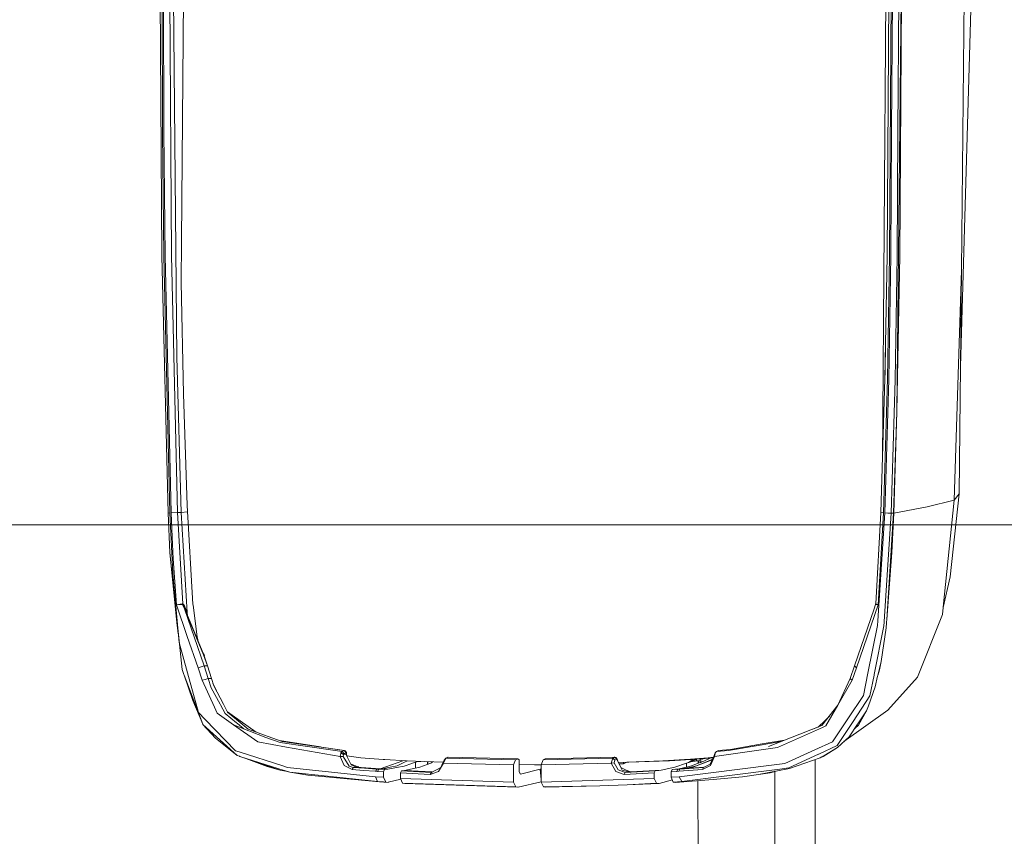
# Model space of a CAD drawing. Units: millimetres. Extents: x -1525 to 1837, y 169 to 3386.
# Drawn here: x 1299 to 1526, y 2449 to 2638 of the extents above; entities that cross this region are included whole.
import ezdxf

# ---------------------------------------------------------------- set-up
doc = ezdxf.new("R2010")
doc.units = ezdxf.units.MM
doc.layers.add('1', color=7, linetype='Continuous', true_color=0xffffff)
doc.styles.add('blockfont', font='simplex.shx')
doc.dimstyles.get("Standard").update_dxf_attribs({"dimtxt": 0.18, "dimasz": 0.18, "dimexe": 0.18, "dimexo": 0.0625, "dimgap": 0.09, "dimtad": 0, "dimtih": 1, "dimtoh": 1, "dimdec": 4, "dimzin": 0, "dimdsep": 46, "dimtxsty": 'Standard', "dimcen": 0.09, "dimadec": 0, "dimazin": 0, "dimtfac": 1, "dimtdec": 4, "dimtofl": 0, "dimtmove": 0, "dimatfit": 3, "dimfxl": 1, "dimtolj": 1, "dimtzin": 0, "dimarcsym": 0})

# ---------------------------------------------------------------- blocks, each defined once
blk = doc.blocks.new('_U1')
at = {"layer": '1', "color": 18, "lineweight": 18}
for p, q in [((637.829353, 2521.031402), (1711.66752, 2521.031402)), ((1708.49252, 2521.031402), (1708.49252, 2009.790704)), ((1708.49252, 1301.625006), (1708.49252, 1812.865704)), ((414.337506, 1301.625006), (1711.66752, 1301.625006))]:
    blk.add_line(p, q, dxfattribs=at)
at = {"layer": '1', "color": 18, "lineweight": 13}
for p, q in [((1605.159187, 1908.203204), (1580.159187, 1908.203204)), ((1580.159187, 1908.203204), (1580.159187, 1814.453204)), ((1836.825853, 1908.203204), (1811.825853, 1908.203204)), ((1836.825853, 1814.453204), (1836.825853, 1908.203204)), ((1580.159187, 1814.453204), (1605.159187, 1814.453204)), ((1811.825853, 1814.453204), (1836.825853, 1814.453204))]:
    blk.add_line(p, q, dxfattribs=at)
at = {"layer": '1', "color": 18, "lineweight": 70}
for points in [[(1708.49252, 2521.031402), (1721.889979, 2471.031451), (1695.09506, 2471.031353)], [(1708.49252, 1301.625006), (1695.09506, 1351.624957), (1721.889979, 1351.625055)]]:
    blk.add_solid(points, dxfattribs=at)
at = {"layer": '1', "color": 18, "linetype": 'Continuous', "lineweight": 13, "char_height": 50, "attachment_point": 7, "line_spacing_factor": 0.903614, "style": 'blockfont'}
for s, insert in [('\\W1.3321;48.0', (1604.684187, 1944.307371)), ('\\W1.1743;1219', (1604.684187, 1822.432371))]:
    blk.add_mtext(s, dxfattribs=dict(at, insert=insert))
blk = doc.blocks.new('_U2')
at = {"layer": '1', "color": 18, "lineweight": 18}
for p, q in [((-43.933275, 3000.710748), (1711.66752, 3000.710748)), ((1708.49252, 3000.710748), (1708.49252, 2862.169201)), ((1708.49252, 2521.031402), (1708.49252, 2665.244201)), ((637.829353, 2521.031402), (1711.66752, 2521.031402))]:
    blk.add_line(p, q, dxfattribs=at)
at = {"layer": '1', "color": 18, "lineweight": 13}
for p, q in [((1632.39877, 2760.581701), (1607.39877, 2760.581701)), ((1607.39877, 2760.581701), (1607.39877, 2666.831701)), ((1809.58627, 2760.581701), (1784.58627, 2760.581701)), ((1809.58627, 2666.831701), (1809.58627, 2760.581701)), ((1607.39877, 2666.831701), (1632.39877, 2666.831701)), ((1784.58627, 2666.831701), (1809.58627, 2666.831701))]:
    blk.add_line(p, q, dxfattribs=at)
at = {"layer": '1', "color": 18, "lineweight": 70}
for points in [[(1708.49252, 3000.710748), (1721.889979, 2950.710797), (1695.09506, 2950.710699)], [(1708.49252, 2521.031402), (1695.09506, 2571.031353), (1721.889979, 2571.031451)]]:
    blk.add_solid(points, dxfattribs=at)
at = {"layer": '1', "color": 18, "linetype": 'Continuous', "lineweight": 13, "char_height": 50, "attachment_point": 7, "line_spacing_factor": 0.903614, "style": 'blockfont'}
for s, insert in [('\\W1.3523;18.9', (1604.684187, 2796.685868)), ('\\W1.1628;480', (1631.92377, 2674.810868))]:
    blk.add_mtext(s, dxfattribs=dict(at, insert=insert))

msp = doc.modelspace()

# ---------------------------------------------------------------- linework, layer by layer
at = {"layer": '1', "color": 18, "linetype": 'Continuous', "lineweight": 18}
for p, q in [((1336.033642, 2586.569093), (1336.447537, 2645.124219)), ((1331.09504, 2642.99991), (1331.475556, 2583.196424)), ((1331.508458, 2642.99991), (1331.609309, 2611.708425)), ((1331.816971, 2642.99991), (1331.916392, 2611.915372)), ((1333.307326, 2642.99991), (1333.687365, 2583.257221)), ((1334.116518, 2642.99991), (1334.888995, 2559.824489)), ((1498.768866, 2643.474363), (1498.008233, 2535.810643)), ((1499.455035, 2643.000625), (1499.074519, 2583.232664)), ((1500.004828, 2643.000625), (1499.624312, 2583.214305)), ((1500.313342, 2643.000625), (1500.115693, 2611.939214)), ((1502.342284, 2643.000625), (1501.280606, 2547.14229)), ((1501.78057, 2643.000625), (1501.582682, 2611.931108)), ((1502.402127, 2643.000625), (1502.022564, 2583.259366)), ((1518.49252, 2643.000148), (1516.042353, 2557.531782)), ((1516.849339, 2643.000387), (1516.272843, 2579.921983)), ((1331.609309, 2611.708425), (1331.890166, 2583.104156)), ((1331.916392, 2611.915372), (1332.197011, 2583.238862)), ((1500.115693, 2611.939214), (1499.933541, 2583.265088)), ((1501.582682, 2611.931108), (1501.400292, 2583.247922)), ((1335.966408, 2577.052377), (1336.033642, 2586.569093)), ((1331.475556, 2583.196424), (1332.899153, 2523.763441)), ((1331.890166, 2583.104156), (1333.311617, 2523.813985)), ((1332.197011, 2583.238862), (1333.619893, 2523.845695)), ((1333.687365, 2583.257221), (1335.109293, 2523.900531)), ((1499.074519, 2583.232664), (1498.575509, 2554.820083)), ((1499.624312, 2583.214305), (1499.125063, 2554.789089)), ((1499.430239, 2554.627441), (1499.933541, 2583.26485)), ((1499.933541, 2583.265088), (1499.933541, 2583.26485)), ((1500.896037, 2554.545425), (1501.399815, 2583.197139)), ((1501.280606, 2547.14229), (1502.022564, 2583.259366)), ((1501.399815, 2583.197139), (1501.400292, 2583.247922)), ((1516.272843, 2579.921983), (1514.543831, 2526.78778)), ((1516.272843, 2579.921983), (1515.740454, 2528.204702)), ((1336.475432, 2551.304363), (1335.966408, 2577.052377)), ((1334.888995, 2559.824489), (1335.918248, 2523.913883)), ((1498.698605, 2561.82894), (1498.538828, 2553.590927)), ((1498.575509, 2554.820083), (1497.652829, 2523.901008)), ((1499.125063, 2554.789089), (1498.201668, 2523.84641)), ((1499.430239, 2554.627441), (1498.509943, 2523.814462)), ((1499.976218, 2523.764156), (1500.896037, 2554.545425)), ((1337.280571, 2525.562547), (1336.475432, 2551.304363)), ((1501.280606, 2547.14229), (1500.537932, 2523.760818)), ((1501.280606, 2547.14229), (1500.598252, 2523.770832)), ((1515.740454, 2528.204702), (1513.654292, 2509.048484)), ((1514.543831, 2526.78778), (1515.740454, 2528.204702)), ((1514.543831, 2526.78778), (1508.360207, 2525.214694)), ((1514.543831, 2526.78778), (1512.001336, 2502.003692)), ((1333.311617, 2523.813985), (1332.899153, 2523.763441)), ((1332.899153, 2523.763441), (1333.304703, 2514.654182)), ((1333.311617, 2523.813985), (1333.98968, 2509.819292)), ((1333.619893, 2523.845695), (1335.109293, 2523.900531)), ((1333.619893, 2523.845695), (1333.853781, 2518.30437)), ((1335.918248, 2523.913883), (1335.109293, 2523.900531)), ((1335.109293, 2523.900531), (1336.305916, 2502.784513)), ((1337.369058, 2524.097772), (1335.918248, 2523.913883)), ((1335.918248, 2523.913883), (1337.30036, 2500.765108)), ((1338.66173, 2502.699398), (1337.280571, 2525.562547)), ((1497.652829, 2523.901008), (1496.427119, 2502.808593)), ((1498.509943, 2523.814462), (1496.90491, 2498.868488)), ((1498.201668, 2523.84641), (1496.990502, 2502.544425)), ((1497.652829, 2523.901008), (1498.201668, 2523.84641)), ((1499.976218, 2523.764156), (1498.369277, 2498.734497)), ((1499.243081, 2523.78919), (1498.509943, 2523.814462)), ((1500.537932, 2523.760818), (1499.025643, 2499.219678)), ((1499.243081, 2523.78919), (1499.976218, 2523.764156)), ((1499.976218, 2523.764156), (1500.537932, 2523.760818)), ((1500.598252, 2523.770832), (1500.19294, 2514.666341)), ((1500.537932, 2523.760818), (1500.598252, 2523.770832)), ((1500.598252, 2523.770832), (1508.360207, 2525.214694)), ((1334.106028, 2513.194345), (1333.853781, 2518.30437)), ((1333.304703, 2514.654182), (1334.855855, 2499.219202)), ((1334.964335, 2498.801492), (1333.304703, 2514.654182)), ((1499.025643, 2499.219678), (1500.19294, 2514.666341)), ((1334.106028, 2513.194345), (1334.831059, 2502.543949)), ((1333.98968, 2509.819292), (1335.012496, 2498.881839)), ((1511.996329, 2501.955293), (1513.654292, 2509.048484)), ((1336.195767, 2502.807878), (1334.831059, 2502.543949)), ((1334.831059, 2502.543949), (1336.217463, 2502.680086)), ((1334.831059, 2502.543949), (1337.340415, 2495.288394)), ((1336.195767, 2502.807878), (1336.206734, 2502.743982)), ((1336.305916, 2502.784513), (1336.195767, 2502.807878)), ((1336.206734, 2502.743982), (1336.217463, 2502.680086)), ((1336.217463, 2502.680086), (1336.707413, 2501.618646)), ((1336.305916, 2502.641939), (1336.217463, 2502.680086)), ((1336.305916, 2502.784513), (1336.305916, 2502.641939)), ((1336.41988, 2502.714179), (1336.305916, 2502.784513)), ((1336.842358, 2501.62413), (1336.305916, 2502.641939)), ((1336.553395, 2502.563499), (1336.41988, 2502.714179)), ((1336.708605, 2502.312921), (1336.553395, 2502.563499)), ((1336.842358, 2501.62413), (1336.707413, 2501.618646)), ((1336.707413, 2501.618646), (1341.252863, 2488.47916)), ((1336.707413, 2501.618646), (1341.087878, 2491.043352)), ((1336.708605, 2502.312921), (1336.960852, 2501.760267)), ((1336.960852, 2501.760267), (1336.842358, 2501.62413)), ((1336.842358, 2501.62413), (1337.256968, 2500.505231)), ((1336.960852, 2501.760267), (1337.30036, 2500.765108)), ((1337.30036, 2500.765108), (1337.292731, 2500.589155)), ((1338.68295, 2502.529167), (1338.66173, 2502.699398)), ((1339.593947, 2495.170616), (1338.68295, 2502.529167)), ((1496.069252, 2501.619361), (1491.497099, 2488.479637)), ((1496.990502, 2502.544425), (1491.95534, 2488.04047)), ((1496.399224, 2502.680562), (1496.069252, 2501.619361)), ((1496.399224, 2502.680562), (1496.413291, 2502.744459)), ((1496.990502, 2502.544425), (1496.399224, 2502.680562)), ((1496.427119, 2502.808593), (1496.413291, 2502.744459)), ((1496.427119, 2502.808593), (1496.990502, 2502.544425)), ((1511.996329, 2501.955293), (1511.828721, 2500.322126)), ((1512.001336, 2502.003692), (1511.996329, 2501.955293)), ((1334.855855, 2499.219202), (1334.856093, 2499.217294)), ((1334.923565, 2498.59383), (1334.856093, 2499.217294)), ((1334.942877, 2498.415492), (1334.923565, 2498.59383)), ((1335.066378, 2497.273944), (1334.942877, 2498.415492)), ((1334.977686, 2498.673461), (1334.964335, 2498.801492)), ((1334.977686, 2498.673461), (1336.134255, 2487.626813)), ((1335.012496, 2498.881839), (1335.484564, 2493.833326)), ((1337.256968, 2500.505231), (1337.292731, 2500.589155)), ((1337.256968, 2500.505231), (1341.190875, 2491.055034)), ((1337.292731, 2500.589155), (1337.367999, 2500.238509)), ((1496.834815, 2497.780584), (1496.90491, 2498.868488)), ((1498.30538, 2497.738145), (1498.360932, 2498.605751)), ((1498.369277, 2498.734497), (1498.360932, 2498.605751)), ((1498.812973, 2497.255109), (1498.93862, 2498.415969)), ((1498.93862, 2498.415969), (1498.957932, 2498.594545)), ((1498.957932, 2498.594545), (1499.025404, 2499.218009)), ((1499.025643, 2499.219678), (1499.025404, 2499.218009)), ((1506.073534, 2485.834621), (1511.828721, 2500.322126)), ((1335.066378, 2497.273944), (1335.270425, 2495.877448)), ((1494.619429, 2486.76803), (1496.834815, 2497.780584)), ((1496.070445, 2486.473583), (1498.30538, 2497.738145)), ((1497.668087, 2489.449047), (1498.812973, 2497.255109)), ((1335.484564, 2493.833326), (1337.398589, 2486.884139)), ((1337.340415, 2495.288394), (1339.865983, 2488.039993)), ((1339.754385, 2494.505829), (1339.593947, 2495.170616)), ((1341.190875, 2491.055034), (1341.087878, 2491.043352)), ((1341.087878, 2491.043352), (1341.985285, 2488.482021)), ((1341.098591, 2491.276722), (1341.218054, 2491.006874)), ((1341.190875, 2491.055034), (1341.218054, 2491.006874)), ((1341.190875, 2491.055034), (1341.985285, 2488.482021)), ((1341.218054, 2491.006874), (1341.284015, 2490.753361)), ((1496.920407, 2486.233257), (1497.668087, 2489.449047)), ((1497.668087, 2489.449047), (1497.344792, 2487.558387)), ((1336.576998, 2486.45284), (1336.134255, 2487.626813)), ((1341.252863, 2488.47916), (1339.865983, 2488.039993)), ((1339.865983, 2488.039993), (1340.797007, 2485.143207)), ((1341.252863, 2488.47916), (1341.985285, 2488.482021)), ((1341.252863, 2488.47916), (1342.195094, 2485.518716)), ((1341.985285, 2488.482021), (1342.933714, 2485.535644)), ((1491.497099, 2488.479637), (1490.542471, 2485.519432)), ((1491.95534, 2488.04047), (1491.024554, 2485.143684)), ((1491.95534, 2488.04047), (1491.497099, 2488.479637)), ((1496.920407, 2486.233257), (1497.344792, 2487.558387)), ((1336.626589, 2486.321472), (1336.576998, 2486.45284)), ((1336.626589, 2486.321472), (1338.619053, 2480.439447)), ((1340.905011, 2474.976085), (1336.626589, 2486.321472)), ((1337.398589, 2486.884139), (1339.939177, 2477.661394)), ((1340.797007, 2485.143207), (1341.491282, 2485.329889)), ((1340.797007, 2485.143207), (1343.597949, 2478.957437)), ((1342.195094, 2485.518716), (1341.491282, 2485.329889)), ((1342.933714, 2485.535644), (1342.195094, 2485.518716)), ((1342.195094, 2485.518716), (1342.894375, 2483.378433)), ((1342.933714, 2485.535644), (1343.480408, 2483.836196)), ((1490.542471, 2485.519432), (1487.6917, 2479.410909)), ((1491.024554, 2485.143684), (1487.6917, 2479.410909)), ((1490.785182, 2485.330366), (1490.542471, 2485.519432)), ((1490.785182, 2485.330366), (1491.024554, 2485.143684)), ((1493.592322, 2481.662534), (1494.619429, 2486.76803)), ((1495.091975, 2481.542133), (1496.04255, 2486.334108)), ((1496.070445, 2486.473583), (1496.04255, 2486.334108)), ((1496.320307, 2483.652376), (1496.880352, 2486.06088)), ((1496.880352, 2486.06088), (1496.920407, 2486.233257)), ((1506.073534, 2485.834621), (1499.239266, 2478.220962)), ((1342.894375, 2483.378433), (1344.907343, 2479.659341)), ((1343.276105, 2484.471293), (1344.091743, 2482.665297)), ((1343.480408, 2483.836196), (1345.673621, 2479.635499)), ((1494.781315, 2479.231142), (1496.320307, 2483.652376)), ((1340.905011, 2474.976085), (1338.619053, 2480.439447)), ((1490.004838, 2476.263545), (1493.592322, 2481.662534)), ((1491.219103, 2475.647949), (1495.091975, 2481.542133)), ((1343.597949, 2478.957437), (1344.228327, 2477.565072)), ((1344.907343, 2479.659341), (1344.994605, 2479.497932)), ((1344.994605, 2479.497932), (1346.112788, 2477.431796)), ((1346.633494, 2477.797292), (1345.673621, 2479.635499)), ((1487.6917, 2479.410909), (1484.014332, 2474.664472)), ((1484.889567, 2474.590562), (1487.6917, 2479.410909)), ((1489.082715, 2470.959153), (1499.239266, 2478.220962)), ((1492.291987, 2475.074075), (1494.283497, 2478.107952)), ((1494.283497, 2478.107952), (1492.491305, 2474.80347)), ((1494.283497, 2478.107952), (1494.781315, 2479.231142)), ((1339.939177, 2477.661394), (1341.464102, 2476.09403)), ((1341.464102, 2476.09403), (1348.506749, 2468.854688)), ((1348.017275, 2474.880718), (1344.228327, 2477.565072)), ((1346.112788, 2477.431796), (1348.748267, 2475.285552)), ((1347.692311, 2477.091573), (1346.600904, 2477.859703)), ((1347.482026, 2477.091335), (1346.633494, 2477.797292)), ((1349.573195, 2475.352071), (1347.482026, 2477.091335)), ((1353.290053, 2473.151927), (1347.692311, 2477.091573)), ((1484.021246, 2475.192808), (1485.733679, 2476.883659)), ((1486.461461, 2470.930599), (1490.004838, 2476.263545)), ((1491.219103, 2475.647949), (1491.1924, 2475.607418)), ((1340.923131, 2474.927686), (1340.905011, 2474.976085)), ((1340.923131, 2474.927686), (1348.889649, 2467.724346)), ((1340.923131, 2474.927686), (1343.843281, 2471.776985)), ((1348.017275, 2474.880718), (1353.653014, 2470.887683)), ((1355.480492, 2471.906684), (1348.017275, 2474.880718)), ((1348.748267, 2475.285552), (1348.942101, 2475.127958)), ((1348.942101, 2475.127958), (1350.422366, 2473.922308)), ((1349.573195, 2475.352071), (1351.402819, 2473.830007)), ((1355.155289, 2472.48175), (1351.402819, 2473.830007)), ((1484.014332, 2474.664472), (1471.631587, 2469.860576)), ((1473.716795, 2469.598077), (1484.162152, 2474.265598)), ((1483.223395, 2474.405086), (1481.887078, 2473.839202)), ((1483.843863, 2475.017808), (1483.14424, 2474.326919)), ((1484.021246, 2475.192808), (1483.843863, 2475.017808)), ((1484.162152, 2474.265598), (1484.889567, 2474.590562)), ((1487.530768, 2470.034383), (1491.1924, 2475.607418)), ((1490.336001, 2472.094558), (1492.223561, 2474.969886)), ((1492.491305, 2474.80347), (1491.58921, 2474.003577)), ((1492.223561, 2474.969886), (1492.291987, 2475.074075)), ((1348.889649, 2467.724346), (1343.843281, 2471.776985)), ((1355.155289, 2472.48175), (1356.046498, 2472.161554)), ((1355.480492, 2471.906684), (1358.779728, 2470.728897)), ((1359.290659, 2470.995925), (1356.046498, 2472.161554)), ((1368.101065, 2469.734084), (1358.689166, 2471.212042)), ((1475.347296, 2471.302088), (1470.229685, 2470.434926)), ((1487.595856, 2469.612144), (1490.336001, 2472.094558)), ((1348.506749, 2468.854688), (1349.307358, 2468.598865)), ((1353.653014, 2470.887683), (1360.286295, 2469.702505)), ((1358.779728, 2470.728897), (1360.851824, 2470.429204)), ((1359.290659, 2470.995925), (1373.676836, 2468.935512)), ((1359.290659, 2470.995925), (1363.508284, 2470.38462)), ((1360.286295, 2469.702505), (1372.654021, 2467.492841)), ((1360.851824, 2470.429204), (1362.97065, 2470.122598)), ((1362.97065, 2470.122598), (1373.113692, 2468.65537)), ((1363.508284, 2470.38462), (1373.618901, 2468.919061)), ((1373.618901, 2468.919061), (1373.113692, 2468.65537)), ((1373.676836, 2468.935512), (1373.618901, 2468.919061)), ((1373.618901, 2468.919061), (1373.8361, 2468.693279)), ((1373.836339, 2468.833469), (1373.676836, 2468.935512)), ((1373.836339, 2468.833469), (1374.137938, 2468.437456)), ((1471.593678, 2469.290756), (1459.167302, 2467.49308)), ((1459.623873, 2468.655609), (1462.438405, 2468.930267)), ((1460.129321, 2468.9193), (1459.623873, 2468.655609)), ((1462.846816, 2469.184183), (1460.129321, 2468.9193)), ((1469.756663, 2470.172428), (1462.438405, 2468.930267)), ((1462.846816, 2469.184183), (1470.229685, 2470.434926)), ((1471.871197, 2470.531248), (1469.756663, 2470.172428)), ((1473.716795, 2469.598077), (1471.593678, 2469.290756)), ((1471.871197, 2470.531248), (1474.517815, 2470.980291)), ((1475.44843, 2465.912841), (1482.345402, 2469.055198)), ((1486.461461, 2470.930599), (1482.345402, 2469.055198)), ((1483.317912, 2468.093656), (1487.530768, 2470.034383)), ((1484.032214, 2467.463277), (1487.595856, 2469.612144)), ((1487.595856, 2469.612144), (1484.295666, 2467.536472)), ((1348.889649, 2467.724346), (1349.37197, 2467.57295)), ((1349.307358, 2468.598865), (1359.446824, 2465.360664)), ((1349.45327, 2467.547201), (1349.37197, 2467.57295)), ((1349.45327, 2467.547201), (1358.820021, 2464.385532)), ((1359.698594, 2464.327835), (1349.45327, 2467.547201)), ((1350.909853, 2467.055543), (1355.77327, 2465.193532)), ((1372.804701, 2468.19713), (1372.654021, 2467.492841)), ((1372.654021, 2467.492841), (1373.333752, 2467.564128)), ((1372.654021, 2467.492841), (1373.583853, 2465.422176)), ((1372.841179, 2468.368314), (1372.804701, 2468.19713)), ((1373.113692, 2468.65537), (1372.841179, 2468.368314)), ((1372.841179, 2468.368314), (1373.422444, 2468.005918)), ((1373.113692, 2468.65537), (1373.576701, 2468.173765)), ((1373.422444, 2468.005918), (1373.333752, 2467.564128)), ((1373.333752, 2467.564128), (1374.773562, 2465.272449)), ((1373.576701, 2468.173765), (1373.422444, 2468.005918)), ((1373.422444, 2468.005918), (1373.970091, 2468.067907)), ((1374.08191, 2468.437456), (1373.576701, 2468.173765)), ((1373.8361, 2468.693279), (1374.08191, 2468.437456)), ((1374.08191, 2468.081258), (1373.970091, 2468.067907)), ((1373.970091, 2468.067907), (1375.191987, 2465.575002)), ((1374.08191, 2468.437456), (1374.08191, 2468.081258)), ((1374.137938, 2468.437456), (1374.08191, 2468.437456)), ((1374.08191, 2468.081258), (1374.135077, 2468.081258)), ((1374.08191, 2468.081258), (1374.275809, 2467.444183)), ((1374.137938, 2468.081258), (1374.135077, 2468.081258)), ((1374.137938, 2468.437456), (1374.137938, 2468.081258)), ((1374.137938, 2468.081258), (1374.19641, 2467.705057)), ((1377.464116, 2467.257284), (1374.213812, 2467.647879)), ((1382.594168, 2466.860555), (1377.464116, 2467.257284)), ((1381.920397, 2464.683555), (1387.183795, 2466.555231)), ((1382.995665, 2466.831945), (1382.594168, 2466.860555)), ((1387.986243, 2466.502212), (1382.995665, 2466.831945)), ((1396.364748, 2466.099761), (1396.713316, 2466.680072)), ((1396.524727, 2465.972207), (1397.089541, 2467.127584)), ((1397.089541, 2467.127584), (1396.713316, 2466.680072)), ((1397.089541, 2467.127584), (1397.527516, 2467.351936)), ((1397.089541, 2467.127584), (1413.183987, 2466.744207)), ((1397.302246, 2467.236542), (1397.311509, 2467.258476)), ((1397.602141, 2467.39056), (1397.311509, 2467.258476)), ((1397.527516, 2467.351936), (1397.602141, 2467.39056)), ((1413.704693, 2467.007183), (1397.602141, 2467.39056)), ((1412.709296, 2465.585254), (1413.183987, 2466.744207)), ((1413.183987, 2466.744207), (1413.704693, 2467.007183)), ((1413.704693, 2467.007183), (1414.007246, 2466.756366)), ((1414.007246, 2466.756366), (1414.034426, 2466.596149)), ((1414.03681, 2466.524146), (1414.029896, 2463.976644)), ((1414.034426, 2466.596149), (1414.03681, 2466.524146)), ((1419.112027, 2465.585254), (1419.553578, 2466.744207)), ((1435.648263, 2467.127822), (1419.553578, 2466.744207)), ((1419.553578, 2466.744207), (1420.043528, 2467.007183)), ((1420.043528, 2467.007183), (1436.14608, 2467.39056)), ((1435.296595, 2465.972446), (1435.648263, 2467.127822)), ((1435.648263, 2467.127822), (1436.072409, 2467.351936)), ((1435.648263, 2467.127822), (1436.156094, 2466.680311)), ((1435.965598, 2466.1), (1436.156094, 2466.680311)), ((1436.072409, 2467.351936), (1436.14608, 2467.39056)), ((1436.581671, 2466.87796), (1436.072409, 2467.351936)), ((1436.14608, 2467.39056), (1436.473906, 2467.258714)), ((1436.14608, 2467.39056), (1436.372101, 2467.304014)), ((1436.156094, 2466.680311), (1436.581671, 2466.87796)), ((1436.473906, 2467.258714), (1436.372101, 2467.304014)), ((1436.655819, 2466.912054), (1436.473906, 2467.258714)), ((1436.581671, 2466.87796), (1436.655819, 2466.912054)), ((1437.553227, 2464.954399), (1436.581671, 2466.87796)), ((1436.655819, 2466.912054), (1436.900136, 2466.247438)), ((1447.229922, 2466.502212), (1449.807227, 2466.671728)), ((1448.776782, 2466.502212), (1451.294243, 2466.667674)), ((1452.222645, 2466.831945), (1449.807227, 2466.671728)), ((1451.294243, 2466.667674), (1451.354086, 2466.671728)), ((1451.354086, 2466.671728), (1452.482283, 2466.746591)), ((1452.622235, 2466.860555), (1452.222645, 2466.831945)), ((1452.222645, 2466.831945), (1453.769267, 2466.831945)), ((1453.769267, 2466.831945), (1452.482283, 2466.746591)), ((1457.752287, 2467.257284), (1452.622235, 2466.860555)), ((1452.622235, 2466.860555), (1454.169095, 2466.860555)), ((1453.152001, 2466.166995), (1454.39214, 2466.877804)), ((1454.169095, 2466.860555), (1453.769267, 2466.831945)), ((1453.979075, 2466.362022), (1454.958214, 2466.921581)), ((1455.408394, 2466.545366), (1453.979075, 2466.362022)), ((1458.64445, 2466.784429), (1453.992665, 2465.015434)), ((1458.843092, 2467.222015), (1454.169095, 2466.860555)), ((1454.988539, 2466.923926), (1454.988539, 2466.522478)), ((1455.408394, 2466.545366), (1454.988539, 2466.522478)), ((1455.408394, 2465.942334), (1455.408394, 2466.545366)), ((1455.887616, 2466.571592), (1455.467761, 2466.548704)), ((1455.467761, 2466.548704), (1455.467761, 2465.963799)), ((1456.340761, 2466.314839), (1455.467761, 2466.548704)), ((1456.733947, 2467.058906), (1455.887616, 2466.571592)), ((1455.887616, 2466.571592), (1455.887616, 2466.993456)), ((1455.983698, 2466.150306), (1458.201858, 2467.172426)), ((1457.68863, 2466.480993), (1458.709143, 2466.92694)), ((1458.922967, 2467.397972), (1457.752287, 2467.257284)), ((1458.998501, 2467.564367), (1458.192408, 2465.788625)), ((1459.167302, 2467.49308), (1458.237708, 2465.422414)), ((1459.139884, 2468.006156), (1458.998501, 2467.564367)), ((1459.167302, 2467.49308), (1458.998501, 2467.564367)), ((1459.367335, 2468.368553), (1459.139884, 2468.006156)), ((1459.328234, 2468.197607), (1459.167302, 2467.49308)), ((1459.367335, 2468.368553), (1459.328234, 2468.197607)), ((1459.623873, 2468.655609), (1459.367335, 2468.368553)), ((1483.237088, 2468.056463), (1476.359427, 2464.888118)), ((1476.542771, 2464.736722), (1483.594716, 2467.199586)), ((1482.404487, 2438.347435), (1482.426761, 2466.791683)), ((1483.317912, 2468.093656), (1483.237088, 2468.056463)), ((1483.594716, 2467.199586), (1484.057009, 2467.463277)), ((1483.594716, 2467.199586), (1483.987868, 2467.436813)), ((1483.987868, 2467.436813), (1484.032214, 2467.463277)), ((1484.295666, 2467.536472), (1484.057009, 2467.463277)), ((1358.820021, 2464.385532), (1355.77327, 2465.193532)), ((1358.820021, 2464.385532), (1360.134423, 2464.15212)), ((1359.446824, 2465.360664), (1360.537589, 2465.012334)), ((1359.817326, 2464.290641), (1359.698594, 2464.327835)), ((1359.817326, 2464.290641), (1361.039698, 2463.906549)), ((1380.811036, 2462.848924), (1360.537589, 2465.012334)), ((1373.583853, 2465.422176), (1375.425398, 2464.494966)), ((1374.773562, 2465.272449), (1375.696242, 2464.993022)), ((1375.810444, 2465.519689), (1375.063432, 2465.837279)), ((1375.191987, 2465.575002), (1376.457036, 2465.080045)), ((1375.561774, 2464.745544), (1375.425398, 2464.494966)), ((1375.425398, 2464.494966), (1378.032744, 2464.309953)), ((1375.696242, 2464.993022), (1375.561774, 2464.745544)), ((1376.457036, 2465.080045), (1375.696242, 2464.993022)), ((1375.696242, 2464.993022), (1378.302157, 2464.808248)), ((1376.603186, 2465.182565), (1375.810444, 2465.519689)), ((1377.008498, 2465.15467), (1376.457036, 2465.080045)), ((1376.457036, 2465.080045), (1381.920397, 2464.683555)), ((1376.487152, 2465.23191), (1377.008498, 2465.15467)), ((1376.988232, 2465.155147), (1376.603186, 2465.182565)), ((1376.988232, 2465.155147), (1377.006352, 2465.15467)), ((1377.008498, 2465.15467), (1377.006352, 2465.15467)), ((1380.792439, 2464.114211), (1378.032744, 2464.309953)), ((1378.302157, 2464.808248), (1381.060898, 2464.612745)), ((1381.024659, 2464.358352), (1380.889475, 2464.107297)), ((1381.157935, 2464.605831), (1381.024659, 2464.358352)), ((1381.060898, 2464.612745), (1381.157935, 2464.605831)), ((1381.920397, 2464.683555), (1381.157935, 2464.605831)), ((1381.157935, 2464.605831), (1381.585419, 2464.577936)), ((1381.315053, 2464.079402), (1381.585419, 2464.577936)), ((1381.585419, 2464.577936), (1382.348835, 2464.654706)), ((1381.585419, 2464.577936), (1382.921994, 2464.492343)), ((1381.920397, 2464.683555), (1382.348835, 2464.654706)), ((1382.348835, 2464.654706), (1384.199917, 2465.053342)), ((1382.348835, 2464.654706), (1383.722365, 2464.565538)), ((1382.669985, 2463.992618), (1382.921994, 2464.492343)), ((1382.921994, 2464.492343), (1383.722365, 2464.565538)), ((1383.722365, 2464.565538), (1385.681689, 2464.956306)), ((1384.199917, 2465.053342), (1385.853827, 2465.40954)), ((1387.440026, 2465.30702), (1385.681689, 2464.956306)), ((1385.853827, 2465.40954), (1387.546122, 2466.185115)), ((1386.577666, 2463.742994), (1386.815846, 2464.243673)), ((1386.815846, 2464.243673), (1387.574494, 2464.316867)), ((1386.815846, 2464.243673), (1393.765748, 2463.865303)), ((1389.233649, 2465.91904), (1387.440026, 2465.30702)), ((1387.546122, 2466.185115), (1388.221989, 2466.494835)), ((1387.574494, 2464.316867), (1391.078293, 2465.072654)), ((1387.574494, 2464.316867), (1393.956181, 2463.968355)), ((1396.447442, 2466.237433), (1387.986243, 2466.502212)), ((1389.799416, 2466.111921), (1389.233649, 2465.91904)), ((1389.799416, 2466.111921), (1390.108407, 2466.217302)), ((1390.400231, 2466.311), (1390.108407, 2466.217302)), ((1390.108407, 2466.217302), (1390.108407, 2464.863445)), ((1390.400231, 2466.311), (1391.29798, 2466.398577)), ((1393.595994, 2466.011547), (1391.078293, 2465.072654)), ((1392.834485, 2466.350495), (1392.834485, 2465.727567)), ((1392.893851, 2466.348637), (1392.893851, 2465.749706)), ((1393.595994, 2466.011547), (1393.834651, 2466.166757)), ((1393.765748, 2463.865303), (1395.903885, 2465.022348)), ((1393.792736, 2466.320508), (1393.834651, 2466.166757)), ((1393.834651, 2466.166757), (1394.100034, 2466.310892)), ((1395.407259, 2464.049362), (1396.524727, 2465.972207)), ((1396.364748, 2466.099761), (1395.903885, 2465.022348)), ((1396.524727, 2465.972207), (1396.364748, 2466.099761)), ((1412.709296, 2465.585254), (1396.524727, 2465.972207)), ((1412.698328, 2461.580537), (1412.709296, 2465.585254)), ((1417.608321, 2465.575241), (1414.034539, 2465.687076)), ((1418.894827, 2464.621328), (1414.311469, 2463.477872)), ((1419.12631, 2465.622744), (1417.608321, 2465.575241)), ((1417.608321, 2465.575241), (1419.112055, 2465.575241)), ((1419.114535, 2464.688826), (1418.894827, 2464.621328)), ((1419.1214, 2462.235273), (1418.894827, 2464.621328)), ((1435.296595, 2465.972446), (1419.112027, 2465.585254)), ((1419.123232, 2461.580537), (1419.112027, 2465.585254)), ((1435.296595, 2465.972446), (1435.965598, 2466.1)), ((1436.414063, 2464.0496), (1435.296595, 2465.972446)), ((1436.916888, 2464.451574), (1435.965598, 2466.1)), ((1438.546717, 2463.865541), (1436.916888, 2464.451574)), ((1447.229922, 2466.502212), (1436.934188, 2466.18002)), ((1448.776782, 2466.502212), (1436.958257, 2466.132366)), ((1437.118755, 2465.814599), (1438.142121, 2465.835594)), ((1437.553227, 2464.954399), (1437.8317, 2464.402698)), ((1437.553227, 2464.954399), (1439.514442, 2463.964165)), ((1437.8317, 2464.402698), (1439.258397, 2463.957809)), ((1438.899, 2466.193099), (1438.142121, 2465.835594)), ((1438.142121, 2465.835594), (1438.151378, 2466.169703)), ((1445.49638, 2464.243911), (1438.546717, 2463.865541)), ((1439.780056, 2464.02242), (1438.760962, 2464.344603)), ((1446.300328, 2464.317106), (1439.327538, 2463.936351)), ((1446.851552, 2464.377664), (1439.863503, 2463.996194)), ((1445.49638, 2464.243911), (1445.243895, 2463.743232)), ((1446.300328, 2464.317106), (1445.49638, 2464.243911)), ((1446.851552, 2464.377664), (1446.300328, 2464.317106)), ((1446.851552, 2464.377664), (1450.013936, 2465.072893)), ((1447.229922, 2466.502212), (1448.776782, 2466.502212)), ((1449.38904, 2464.492582), (1449.151337, 2463.992856)), ((1450.725138, 2464.578174), (1449.38904, 2464.492582)), ((1449.38904, 2464.492582), (1450.144351, 2464.565776)), ((1452.682078, 2466.011785), (1450.013936, 2465.072893)), ((1451.514542, 2464.654945), (1450.144351, 2464.565776)), ((1450.144351, 2464.565776), (1450.668871, 2464.626811)), ((1450.725138, 2464.578174), (1450.50627, 2464.079641)), ((1450.668871, 2464.626811), (1452.285349, 2464.995407)), ((1452.079833, 2464.719795), (1450.668871, 2464.626811)), ((1450.725138, 2464.578174), (1451.514542, 2464.654945)), ((1451.152384, 2464.606307), (1450.725138, 2464.578174)), ((1451.152384, 2464.606307), (1450.931847, 2464.107536)), ((1456.396163, 2464.495204), (1450.931847, 2464.107536)), ((1451.010525, 2462.849163), (1472.372115, 2465.52708)), ((1456.610262, 2464.993261), (1451.152384, 2464.606307)), ((1451.941788, 2464.683793), (1451.152384, 2464.606307)), ((1451.514542, 2464.654945), (1451.797307, 2464.68737)), ((1451.941788, 2464.683793), (1451.514542, 2464.654945)), ((1473.054945, 2464.469932), (1451.591313, 2461.753868)), ((1451.797307, 2464.68737), (1451.98518, 2464.708827)), ((1456.682275, 2465.029463), (1451.941788, 2464.683793)), ((1451.941788, 2464.683793), (1452.219069, 2464.71598)), ((1451.98518, 2464.708827), (1452.079833, 2464.719795)), ((1452.079833, 2464.719795), (1453.795254, 2465.094589)), ((1452.497542, 2464.748405), (1452.079833, 2464.719795)), ((1452.403367, 2464.737438), (1452.219069, 2464.71598)), ((1452.285349, 2464.995407), (1453.651965, 2465.307258)), ((1452.403367, 2464.737438), (1452.497542, 2464.748405)), ((1456.755534, 2465.066291), (1452.497542, 2464.748405)), ((1452.497542, 2464.748405), (1453.992665, 2465.015434)), ((1453.152001, 2466.166995), (1452.682078, 2466.011785)), ((1452.682078, 2466.011785), (1452.682078, 2465.085937)), ((1453.979075, 2466.362022), (1453.152001, 2466.166995)), ((1455.878079, 2466.112159), (1453.651965, 2465.307258)), ((1454.679451, 2465.287765), (1453.795254, 2465.094589)), ((1453.992665, 2465.015434), (1457.68863, 2466.480993)), ((1455.983698, 2466.150306), (1455.878079, 2466.112159)), ((1458.237708, 2465.422414), (1456.396163, 2464.495204)), ((1456.610262, 2464.993261), (1456.396163, 2464.495204)), ((1456.610262, 2464.993261), (1458.192408, 2465.788625)), ((1472.372115, 2465.52708), (1475.44843, 2465.912841)), ((1473.183692, 2464.486144), (1473.054945, 2464.469932)), ((1473.183692, 2464.486144), (1476.359427, 2464.888118)), ((1473.74016, 2464.196466), (1476.542771, 2464.736722)), ((1360.134423, 2464.15212), (1360.161126, 2464.147352)), ((1361.039698, 2463.906549), (1360.161126, 2464.147352)), ((1361.039698, 2463.906549), (1381.28382, 2461.753629)), ((1361.039698, 2463.906549), (1365.233719, 2463.246606)), ((1365.233719, 2463.246606), (1381.783783, 2461.685441)), ((1380.792439, 2464.114211), (1380.889475, 2464.107297)), ((1380.811036, 2462.848924), (1382.669985, 2462.726615)), ((1380.811036, 2462.848924), (1381.28382, 2461.753629)), ((1380.889475, 2464.107297), (1381.315053, 2464.079402)), ((1381.315053, 2464.079402), (1382.669985, 2463.992618)), ((1382.669985, 2463.992618), (1382.669985, 2462.726615)), ((1382.669985, 2462.726615), (1383.212149, 2461.62679)), ((1383.800805, 2461.563848), (1386.667359, 2462.282329)), ((1386.577666, 2463.742994), (1393.502772, 2463.366292)), ((1386.577666, 2462.474845), (1386.577666, 2463.742994)), ((1412.698328, 2461.580537), (1386.577666, 2462.474845)), ((1387.089074, 2461.377166), (1386.577666, 2462.474845)), ((1393.502772, 2463.366292), (1395.407259, 2464.049362)), ((1393.765748, 2463.865303), (1393.502772, 2463.366292)), ((1414.311469, 2463.477872), (1414.029896, 2463.976644)), ((1419.123232, 2461.580537), (1445.243895, 2462.475084)), ((1438.318551, 2463.366292), (1436.414063, 2464.0496)), ((1438.546717, 2463.865541), (1438.318551, 2463.366292)), ((1445.243895, 2463.743232), (1438.318551, 2463.366292)), ((1438.546717, 2463.865541), (1439.327538, 2463.936351)), ((1439.258397, 2463.957809), (1439.594567, 2463.966154)), ((1439.327538, 2463.936351), (1439.258397, 2463.957809)), ((1439.327538, 2463.936351), (1439.594567, 2463.966154)), ((1439.863503, 2463.996194), (1439.594567, 2463.966154)), ((1439.863503, 2463.996194), (1439.780056, 2464.02242)), ((1445.243895, 2462.475084), (1445.243895, 2463.743232)), ((1445.786059, 2461.377405), (1445.243895, 2462.475084)), ((1449.43984, 2462.106695), (1446.374476, 2461.316369)), ((1450.50627, 2464.079641), (1449.151337, 2463.992856)), ((1449.151337, 2463.992856), (1449.151337, 2462.726854)), ((1451.010525, 2462.849163), (1449.151337, 2462.726854)), ((1449.151337, 2462.726854), (1449.662983, 2461.627029)), ((1450.931847, 2464.107536), (1450.50627, 2464.079641)), ((1451.010525, 2462.849163), (1451.591313, 2461.753868)), ((1458.890498, 2462.192081), (1452.097952, 2461.68568)), ((1465.668738, 2462.862991), (1458.890498, 2462.192081)), ((1465.668738, 2462.862991), (1469.308197, 2463.341974)), ((1469.308197, 2463.341974), (1473.713458, 2464.191221)), ((1469.308197, 2463.341974), (1472.069085, 2463.790201)), ((1473.713458, 2464.191221), (1472.069085, 2463.790201)), ((1473.146737, 2441.315942), (1473.146737, 2464.053012)), ((1473.713458, 2464.191221), (1473.74016, 2464.196466)), ((1381.28382, 2461.753629), (1382.248223, 2461.689733)), ((1381.28382, 2461.753629), (1381.783783, 2461.685441)), ((1381.783783, 2461.685441), (1383.729994, 2461.557411)), ((1382.248223, 2461.689733), (1382.710993, 2461.659454)), ((1382.710993, 2461.659454), (1383.212149, 2461.62679)), ((1383.212149, 2461.62679), (1383.729994, 2461.557411)), ((1383.729994, 2461.557411), (1383.800805, 2461.563848)), ((1413.237393, 2460.483335), (1387.089074, 2461.377166)), ((1387.577593, 2461.309694), (1387.089074, 2461.377166)), ((1413.755, 2460.414909), (1387.577593, 2461.309694)), ((1413.237393, 2460.483335), (1412.698328, 2461.580537)), ((1413.755, 2460.414909), (1413.237393, 2460.483335)), ((1413.82581, 2460.421108), (1413.755, 2460.414909)), ((1419.123013, 2461.658995), (1413.82581, 2460.421108)), ((1419.63774, 2460.483335), (1419.123232, 2461.580537)), ((1432.690918, 2460.750125), (1419.63774, 2460.483335)), ((1420.126498, 2460.414909), (1419.63774, 2460.483335)), ((1420.126498, 2460.414909), (1432.690918, 2460.750125)), ((1432.690918, 2460.750125), (1438.97301, 2461.006187)), ((1438.97301, 2461.006187), (1445.786059, 2461.377405)), ((1446.303904, 2461.309932), (1438.97301, 2461.006187)), ((1446.303904, 2461.309932), (1445.786059, 2461.377405)), ((1446.374476, 2461.316369), (1446.303904, 2461.309932)), ((1451.591313, 2461.753868), (1449.662983, 2461.627029)), ((1449.662983, 2461.627029), (1450.151503, 2461.557649)), ((1452.097952, 2461.68568), (1450.151503, 2461.557649)), ((1451.591313, 2461.753868), (1452.097952, 2461.68568)), ((1455.393841, 2443.638623), (1455.359457, 2461.928833))]:
    msp.add_line(p, q, dxfattribs=at)

# ---------------------------------------------------------------- dimensions: what is measured, and where the dimension line sits
at = {"layer": '1', "color": 18, "linetype": 'Continuous', "lineweight": 13}
for base, p1, p2, text, picture, middle in [((1708.49252, 2521.031402), (-45.520775, 3000.710748), (0, 2521.031402), '<>\\P[\\C18;\\H50.00;\\Fsimplex.shx;480\\Fsimplex.shx;\\H50.00;\\C18; ]', '_U2', (1708.49252, 2774.644201)), ((1708.49252, 1301.625006), (0, 2521.031402), (380.936503, 1301.625006), '<>\\P[\\C18;\\H50.00;\\Fsimplex.shx;1219\\Fsimplex.shx;\\H50.00;\\C18; ]', '_U1', (1708.49252, 1922.265704))]:
    dim = msp.add_linear_dim(base=base, p1=p1, p2=p2, angle=90, text=text, dimstyle='Standard', override={"dimtxt": 50, "dimasz": 50, "dimexe": 3.175, "dimexo": 1.5875, "dimgap": 1.5875, "dimtih": 1, "dimtoh": 1, "dimdec": 1, "dimlfac": 0.03937, "dimdsep": 46, "dimlunit": 2, "dimtxsty": 'blockfont', "dimsah": 1, "dimse1": 0, "dimse2": 0, "dimsd1": 0, "dimsd2": 0, "dimclrd": 18, "dimclre": 18, "dimclrt": 18, "dimtol": 0, "dimtm": -0.1, "dimtfac": 1, "dimtdec": 2, "dimtofl": 1, "dimtmove": 0, "dimlwd": 18, "dimlwe": 18}, dxfattribs=at)
    dim.commit()
    dim.dimension.update_dxf_attribs({"geometry": picture, "text_midpoint": middle, "dimtype": 160})

doc.saveas('drawing.dxf')
